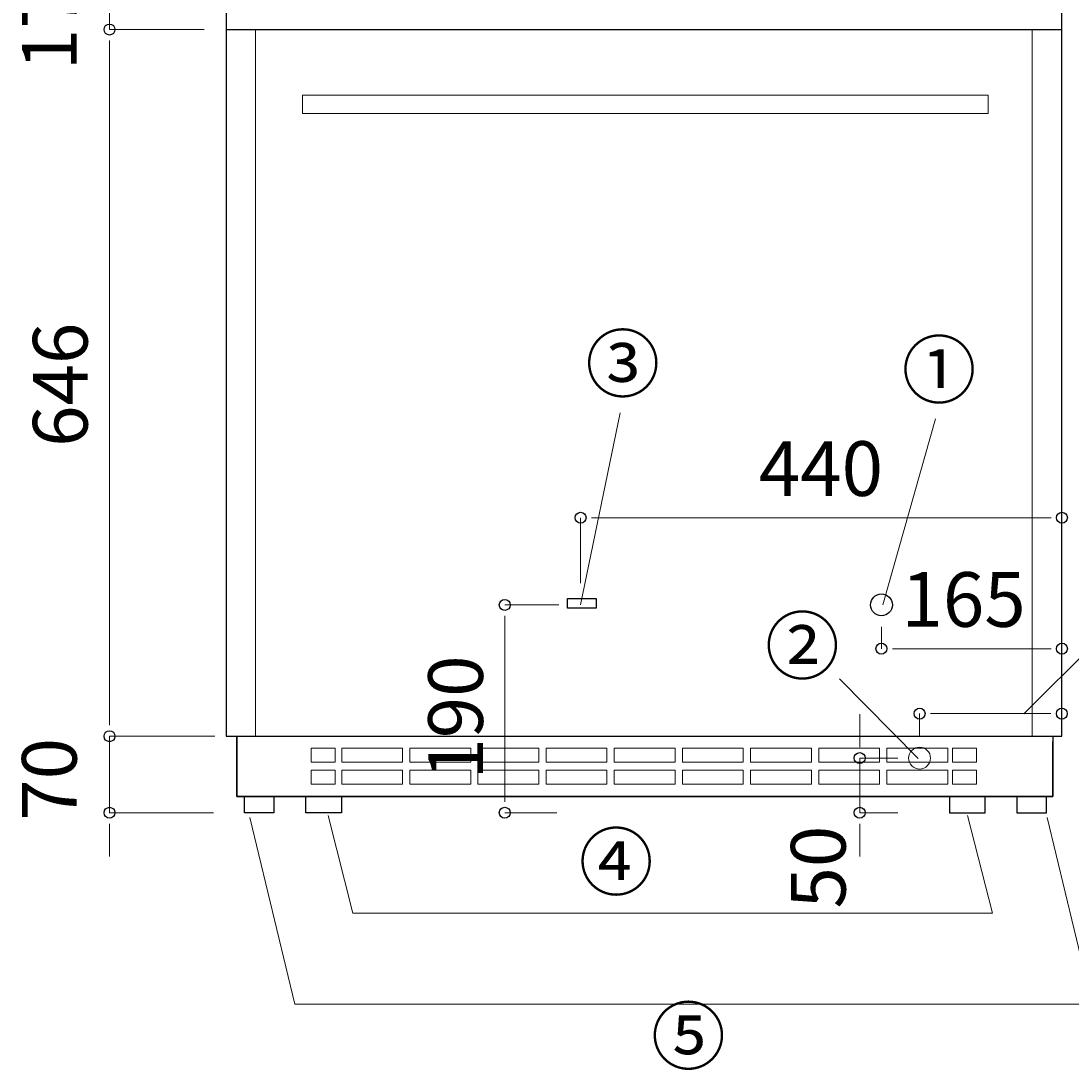
# Model space of a CAD drawing. Extents: x 0 to 300, y 44 to 256.
# Drawn here: x 179 to 213, y 125 to 160 of the extents above; entities that cross this region are included whole.
import ezdxf

# ---------------------------------------------------------------- set-up
doc = ezdxf.new("R2010")
doc.units = 0
doc.header["$MEASUREMENT"] = 0
for name, color, linetype, lineweight in [('sakuzu', 7, 'Continuous', 0), ('sugata', 7, 'Continuous', 0), ('sunpo', 7, 'Continuous', 0)]:
    doc.layers.add(name, color=color, linetype=linetype, lineweight=lineweight)

msp = doc.modelspace()

# ---------------------------------------------------------------- linework, layer by layer
at = {"layer": 'sakuzu', "color": 5, "lineweight": 25, "true_color": 0x0000ff}
msp.add_line((185.398, 159.443), (212.685, 159.443), dxfattribs=at)
for points in [[(212.391, 136.371), (212.688, 136.371), (212.684, 194.514), (185.398, 194.514), (185.398, 136.371), (185.746, 136.371), (185.746, 134.407), (212.387, 134.407), (212.387, 136.197)], [(197.486, 140.549), (196.546, 140.549), (196.546, 140.862), (197.486, 140.862), (197.486, 140.549)], [(186.963, 133.871), (185.999, 133.871), (185.999, 134.407), (186.963, 134.407), (186.963, 133.871)], [(189.171, 133.871), (188.002, 133.871), (188.002, 134.407), (189.171, 134.407), (189.171, 133.871)], [(209.012, 133.871), (210.181, 133.871), (210.181, 134.407), (209.012, 134.407), (209.012, 133.871)], [(211.219, 133.871), (212.183, 133.871), (212.183, 134.407), (211.219, 134.407), (211.219, 133.871)]]:
    msp.add_lwpolyline(points, dxfattribs=at)
msp.add_lwpolyline([(185.746, 136.371), (212.387, 136.371), (212.387, 134.407), (185.746, 134.407)], close=True, dxfattribs=at)
msp.add_circle((206.795, 140.657), 0.357, dxfattribs=at)
at = {"layer": 'sugata', "color": 1, "lineweight": 18, "true_color": 0xff0000}
for p, q in [((186.363, 159.443), (186.363, 136.371)), ((211.721, 159.443), (211.721, 136.371))]:
    msp.add_line(p, q, dxfattribs=at)
for points in [[(210.276, 156.697), (187.896, 156.697), (187.896, 157.303), (210.276, 157.303), (210.276, 156.697)], [(188.965, 135.52), (188.181, 135.52), (188.181, 135.977), (188.965, 135.977), (188.965, 135.52)], [(191.16, 135.52), (189.174, 135.52), (189.174, 135.977), (191.16, 135.977), (191.16, 135.52)], [(193.385, 135.52), (191.399, 135.52), (191.399, 135.977), (193.385, 135.977), (193.385, 135.52)], [(195.61, 135.52), (193.624, 135.52), (193.624, 135.977), (195.61, 135.977), (195.61, 135.52)], [(197.835, 135.52), (195.848, 135.52), (195.848, 135.977), (197.835, 135.977), (197.835, 135.52)], [(200.06, 135.52), (198.073, 135.52), (198.073, 135.977), (200.06, 135.977), (200.06, 135.52)], [(202.284, 135.52), (200.298, 135.52), (200.298, 135.977), (202.284, 135.977), (202.284, 135.52)], [(204.509, 135.52), (202.523, 135.52), (202.523, 135.977), (204.509, 135.977), (204.509, 135.52)], [(206.734, 135.52), (204.748, 135.52), (204.748, 135.977), (206.734, 135.977), (206.734, 135.52)], [(208.959, 135.52), (206.972, 135.52), (206.972, 135.977), (208.959, 135.977), (208.959, 135.52)], [(209.9, 135.52), (209.115, 135.52), (209.115, 135.977), (209.9, 135.977), (209.9, 135.52)], [(188.965, 134.806), (188.181, 134.806), (188.181, 135.263), (188.965, 135.263), (188.965, 134.806)], [(191.16, 134.806), (189.174, 134.806), (189.174, 135.263), (191.16, 135.263), (191.16, 134.806)], [(193.385, 134.806), (191.399, 134.806), (191.399, 135.263), (193.385, 135.263), (193.385, 134.806)], [(195.61, 134.806), (193.624, 134.806), (193.624, 135.263), (195.61, 135.263), (195.61, 134.806)], [(197.835, 134.806), (195.848, 134.806), (195.848, 135.263), (197.835, 135.263), (197.835, 134.806)], [(200.06, 134.806), (198.073, 134.806), (198.073, 135.263), (200.06, 135.263), (200.06, 134.806)], [(202.284, 134.806), (200.298, 134.806), (200.298, 135.263), (202.284, 135.263), (202.284, 134.806)], [(204.509, 134.806), (202.523, 134.806), (202.523, 135.263), (204.509, 135.263), (204.509, 134.806)], [(206.734, 134.806), (204.748, 134.806), (204.748, 135.263), (206.734, 135.263), (206.734, 134.806)], [(208.959, 134.806), (206.972, 134.806), (206.972, 135.263), (208.959, 135.263), (208.959, 134.806)], [(209.9, 134.806), (209.115, 134.806), (209.115, 135.263), (209.9, 135.263), (209.9, 134.806)]]:
    msp.add_lwpolyline(points, dxfattribs=at)
msp.add_circle((208.041, 135.657), 0.357, dxfattribs=at)
at = {"layer": 'sunpo', "color": 8, "lineweight": 15, "true_color": 0x808080}
for p, q in [((181.594, 160.05), (181.594, 159.443)), ((184.684, 159.443), (181.594, 159.443)), ((184.684, 159.443), (181.594, 159.443)), ((181.594, 158.729), (181.594, 158.014)), ((181.594, 137.085), (181.594, 158.729)), ((196.974, 140.657), (198.261, 146.925)), ((206.843, 140.657), (208.555, 146.729)), ((196.974, 141.371), (196.974, 143.502)), ((197.688, 143.502), (211.974, 143.502)), ((212.688, 141.371), (212.688, 143.502)), ((196.26, 140.657), (194.499, 140.657)), ((194.499, 134.585), (194.499, 139.942)), ((206.795, 139.942), (206.795, 139.228)), ((211.445, 137.102), (214.375, 140.032)), ((212.688, 139.942), (212.688, 139.228)), ((207.51, 139.228), (211.974, 139.228)), ((207.994, 135.641), (205.428, 138.248)), ((181.594, 137.085), (181.594, 137.8)), ((206.086, 136.371), (206.086, 137.085)), ((208.041, 136.371), (208.041, 137.107)), ((208.755, 137.107), (211.97, 137.107)), ((212.684, 136.371), (212.684, 137.107)), ((185.032, 136.371), (181.594, 136.371)), ((185.032, 136.371), (181.594, 136.371)), ((181.594, 136.371), (181.594, 133.871)), ((207.327, 135.657), (206.086, 135.657)), ((206.086, 133.871), (206.086, 135.657)), ((184.984, 133.871), (181.594, 133.871)), ((196.201, 133.871), (194.499, 133.871)), ((207.327, 133.871), (206.086, 133.871)), ((181.594, 133.157), (181.594, 132.442)), ((206.086, 133.157), (206.086, 132.442))]:
    msp.add_line(p, q, dxfattribs=at)
at = {"layer": 'sunpo', "color": 8, "lineweight": 0, "true_color": 0x808080}
for p, q in [((181.594, 159.086), (181.594, 158.729)), ((181.594, 159.086), (181.594, 158.729)), ((197.331, 143.502), (197.688, 143.502)), ((212.331, 143.502), (211.974, 143.502)), ((194.499, 140.3), (194.499, 139.942)), ((207.152, 139.228), (207.51, 139.228)), ((212.331, 139.228), (211.974, 139.228)), ((181.594, 136.728), (181.594, 137.085)), ((181.594, 136.728), (181.594, 137.085)), ((208.398, 137.107), (208.755, 137.107)), ((212.327, 137.107), (211.97, 137.107)), ((206.086, 136.014), (206.086, 136.371)), ((194.499, 134.228), (194.499, 134.585)), ((181.594, 133.514), (181.594, 133.157)), ((206.086, 133.514), (206.086, 133.157))]:
    msp.add_line(p, q, dxfattribs=at)
at = {"layer": 'sunpo', "color": 8, "lineweight": 15, "true_color": 0x808080}
for points in [[(186.177, 133.712), (187.648, 127.617), (213.678, 127.617), (212.207, 133.712)], [(188.728, 133.779), (189.541, 130.589), (210.418, 130.589), (209.606, 133.779)]]:
    msp.add_lwpolyline(points, dxfattribs=at)
at = {"layer": 'sunpo', "color": 8, "lineweight": 25, "true_color": 0x808080}
for centre in [(181.594, 159.443), (181.594, 159.443), (196.974, 143.502), (212.688, 143.502), (194.499, 140.657), (206.795, 139.228), (212.688, 139.228), (208.041, 137.107), (212.684, 137.107), (181.594, 136.371), (181.594, 136.371), (206.086, 135.657), (181.594, 133.871), (194.499, 133.871), (206.086, 133.871)]:
    msp.add_circle(centre, 0.179, dxfattribs=at)

# ---------------------------------------------------------------- texts
at = {"layer": 'sunpo', "char_height": 0.2, "attachment_point": 7, "rotation": 90}
for s, insert in [('\\C8;\\c8421504;\\FMS PGothic|b0|i0|c128;\\H1.785714;\\W1.000000;17', (180.522, 158.117)), ('\\C8;\\c8421504;\\FMS PGothic|b0|i0|c128;\\H1.785714;\\W1.000000;646', (180.879, 145.817)), ('\\C8;\\c8421504;\\FMS PGothic|b0|i0|c128;\\H1.785714;\\W1.000000;190', (193.785, 134.951)), ('\\C8;\\c8421504;\\FMS PGothic|b0|i0|c128;\\H1.785714;\\W1.000000;70', (180.522, 133.609)), ('\\C8;\\c8421504;\\FMS PGothic|b0|i0|c128;\\H1.785714;\\W1.000000; 50', (205.625, 130.744))]:
    msp.add_mtext(s, dxfattribs=dict(at, insert=insert))
at = {"layer": 'sunpo', "char_height": 0.2, "attachment_point": 7}
for s, insert in [('\\C8;\\c8421504;\\FMS PGothic|b0|i0|c128;\\H1.785714;\\W1.000000;③', (197.132, 147.634)), ('\\C8;\\c8421504;\\FMS PGothic|b0|i0|c128;\\H1.785714;\\W1.000000;①', (207.458, 147.433)), ('\\C8;\\c8421504;\\FMS PGothic|b0|i0|c128;\\H1.785714;\\W1.000000;440', (202.792, 144.216)), ('\\C8;\\c8421504;\\FMS PGothic|b0|i0|c128;\\H1.785714;\\W1.000000;165', (207.449, 139.942)), ('\\C8;\\c8421504;\\FMS PGothic|b0|i0|c128;\\H1.785714;\\W1.000000;②', (202.995, 138.423)), ('\\C8;\\c8421504;\\FMS PGothic|b0|i0|c128;\\H1.785714;\\W1.000000;④', (196.916, 131.368)), ('\\C8;\\c8421504;\\FMS PGothic|b0|i0|c128;\\H1.785714;\\W1.000000;⑤', (199.275, 125.682))]:
    msp.add_mtext(s, dxfattribs=dict(at, insert=insert))

doc.saveas('drawing.dxf')
